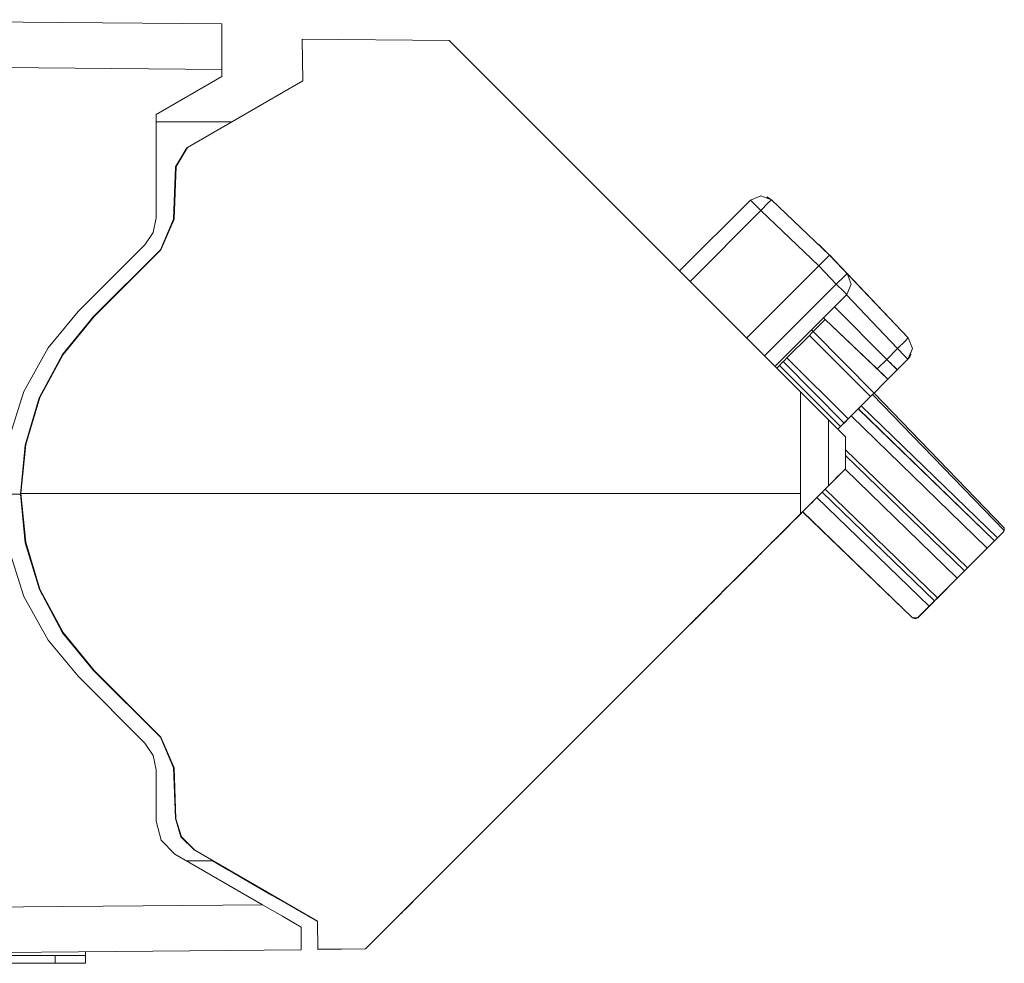
# Model space of a CAD drawing. Units: inches. Extents: x 1.18 to 4.96, y 2.13 to 5.07.
# Drawn here: x 4.32 to 4.96, y 4.44 to 5.06 of the extents above; entities that cross this region are included whole.
import ezdxf

# ---------------------------------------------------------------- set-up
doc = ezdxf.new("R2010")
doc.units = ezdxf.units.IN
doc.header["$MEASUREMENT"] = 0
doc.layers.add('Layer 1', color=7, linetype='Continuous')

msp = doc.modelspace()

# ---------------------------------------------------------------- linework, layer by layer
at = {"layer": 'Layer 1', "lineweight": 0}
for points in [[(4.13412, 5.06185), (4.44882, 5.05911)], [(4.44882, 5.02911), (4.44882, 5.04378), (4.44882, 5.05528), (4.44882, 5.05911)], [(4.50164, 5.0489), (4.50164, 5.04897)], [(4.59868, 5.04812), (4.50164, 5.04897)], [(4.50212, 5.02149), (4.50164, 5.04897)], [(4.50164, 5.0489), (4.50164, 5.04897)], [(4.59868, 5.04812), (4.50164, 5.04897)], [(4.50212, 5.02149), (4.50164, 5.04897)], [(4.50164, 5.0489), (4.50164, 5.04897)], [(4.59868, 5.04812), (4.50164, 5.04897)], [(4.50212, 5.02149), (4.50164, 5.04897)], [(4.50212, 5.02148), (4.50164, 5.0489)], [(4.50212, 5.02148), (4.50164, 5.0489)], [(4.50212, 5.02148), (4.50164, 5.0489)], [(4.83006, 4.81674), (4.59868, 5.04812)], [(4.83006, 4.81674), (4.59868, 5.04812)], [(4.83006, 4.81674), (4.59868, 5.04812)], [(4.44882, 5.02911), (4.13412, 5.03186)], [(4.44882, 5.02911), (4.13412, 5.03185)], [(4.40536, 4.99943), (4.44882, 5.02453)], [(4.44882, 5.02911), (4.44882, 5.02453)], [(4.42604, 4.97756), (4.50212, 5.02149)], [(4.42604, 4.97756), (4.50212, 5.02149)], [(4.42604, 4.97756), (4.50212, 5.02149)], [(4.40536, 4.93127), (4.40536, 4.99943)], [(4.45537, 4.9945), (4.40535, 4.9945)], [(4.45537, 4.9945), (4.40535, 4.9945)], [(4.45537, 4.9945), (4.40535, 4.9945)], [(4.4182, 4.96489), (4.42569, 4.97735)], [(4.4182, 4.96489), (4.42569, 4.97735)], [(4.4182, 4.96489), (4.42569, 4.97735)], [(4.42604, 4.97756), (4.41855, 4.96509)], [(4.42604, 4.97756), (4.41855, 4.96509)], [(4.42604, 4.97756), (4.41855, 4.96509)], [(4.417, 4.93045), (4.4182, 4.96489)], [(4.417, 4.93045), (4.4182, 4.96489)], [(4.417, 4.93045), (4.4182, 4.96489)], [(4.41855, 4.96509), (4.41734, 4.93048)], [(4.41855, 4.96509), (4.41734, 4.93048)], [(4.41855, 4.96509), (4.41734, 4.93048)], [(4.41855, 4.96509), (4.4182, 4.96489)], [(4.41855, 4.96509), (4.4182, 4.96489)], [(4.41855, 4.96509), (4.4182, 4.96489)], [(4.79712, 4.94293), (4.80406, 4.94586), (4.81107, 4.94311)], [(4.79712, 4.94293), (4.75049, 4.8963)], [(4.79712, 4.94293), (4.79913, 4.94093), (4.80401, 4.93604)], [(4.80401, 4.93604), (4.80893, 4.94112), (4.81107, 4.94311)], [(4.80804, 4.94509), (4.80802, 4.9451)], [(4.81109, 4.94311), (4.80803, 4.94509)], [(4.81109, 4.94311), (4.81107, 4.94311)], [(4.84936, 4.90678), (4.81107, 4.94311)], [(4.84938, 4.90678), (4.81109, 4.94311)], [(4.75738, 4.88942), (4.80401, 4.93604)], [(4.80401, 4.93604), (4.84229, 4.89971)], [(4.40536, 4.93127), (4.40345, 4.92171), (4.39803, 4.9136)], [(4.40823, 4.91028), (4.417, 4.93045)], [(4.40823, 4.91028), (4.417, 4.93045)], [(4.40823, 4.91028), (4.417, 4.93045)], [(4.41734, 4.93048), (4.40858, 4.91031)], [(4.41734, 4.93048), (4.40858, 4.91031)], [(4.41734, 4.93048), (4.40858, 4.91031)], [(4.417, 4.93045), (4.41734, 4.93048)], [(4.417, 4.93045), (4.41734, 4.93048)], [(4.417, 4.93045), (4.41734, 4.93048)], [(4.35404, 4.86961), (4.39803, 4.9136)], [(4.84192, 4.91385), (4.84392, 4.91195), (4.84936, 4.90678)], [(4.84192, 4.91385), (4.84192, 4.91385)], [(4.84937, 4.90678), (4.84398, 4.91189), (4.84192, 4.91385)], [(4.36427, 4.86632), (4.40823, 4.91028)], [(4.36427, 4.86632), (4.40823, 4.91028)], [(4.36427, 4.86632), (4.40823, 4.91028)], [(4.40858, 4.91031), (4.36462, 4.86635)], [(4.40858, 4.91031), (4.36462, 4.86635)], [(4.40858, 4.91031), (4.36462, 4.86635)], [(4.40823, 4.91028), (4.40858, 4.91031)], [(4.40823, 4.91028), (4.40858, 4.91031)], [(4.40823, 4.91028), (4.40858, 4.91031)], [(4.84229, 4.89971), (4.84729, 4.90471), (4.84936, 4.90678)], [(4.84936, 4.90678), (4.84937, 4.90677), (4.84941, 4.90673)], [(4.84936, 4.90678), (4.84936, 4.90678)], [(4.86083, 4.89469), (4.84936, 4.90678)], [(4.84939, 4.90676), (4.84937, 4.90677), (4.84937, 4.90678)], [(4.84938, 4.90678), (4.84937, 4.90678)], [(4.84938, 4.90678), (4.9012, 4.85216)], [(4.85272, 4.90325), (4.84939, 4.90676)], [(4.84941, 4.90673), (4.85607, 4.89972)], [(4.90119, 4.85217), (4.85272, 4.90325)], [(4.84229, 4.89971), (4.79468, 4.85211)], [(4.84229, 4.89971), (4.85377, 4.88762)], [(4.85377, 4.88762), (4.85884, 4.89254), (4.86083, 4.89469)], [(4.85607, 4.89972), (4.86083, 4.89469)], [(4.86065, 4.88074), (4.86358, 4.88768), (4.86083, 4.89469)], [(4.86065, 4.88074), (4.86358, 4.88768), (4.86083, 4.89469)], [(4.86083, 4.89469), (4.86083, 4.89469)], [(4.85377, 4.88762), (4.80647, 4.84032)], [(4.85377, 4.88762), (4.85865, 4.88274), (4.86065, 4.88074)], [(4.86065, 4.88074), (4.81336, 4.83344)], [(4.81336, 4.83344), (4.86065, 4.88074)], [(4.86047, 4.88056), (4.89412, 4.8451)], [(4.86065, 4.88074), (4.86065, 4.88074)], [(4.35404, 4.86961), (4.33418, 4.84573), (4.31823, 4.81692), (4.30785, 4.78423), (4.30424, 4.7494), (4.30785, 4.71456), (4.31823, 4.68187), (4.33418, 4.65306), (4.35404, 4.62918)], [(4.85251, 4.87259), (4.88706, 4.83804)], [(4.88706, 4.83804), (4.85251, 4.87259)], [(4.31595, 4.7493), (4.31906, 4.78159), (4.32844, 4.81263), (4.3437, 4.84125), (4.36427, 4.86632)], [(4.31595, 4.7493), (4.31906, 4.78159), (4.32844, 4.81263), (4.3437, 4.84125), (4.36427, 4.86632)], [(4.31595, 4.7493), (4.31906, 4.78159), (4.32844, 4.81263), (4.3437, 4.84125), (4.36427, 4.86632)], [(4.36462, 4.86635), (4.34409, 4.84134), (4.32884, 4.81281), (4.31946, 4.78185), (4.31629, 4.74965)], [(4.36462, 4.86635), (4.34409, 4.84134), (4.32884, 4.81281), (4.31946, 4.78185), (4.31629, 4.74965)], [(4.36462, 4.86635), (4.34409, 4.84134), (4.32884, 4.81281), (4.31946, 4.78185), (4.31629, 4.74965)], [(4.36427, 4.86632), (4.36462, 4.86635)], [(4.36427, 4.86632), (4.36462, 4.86635)], [(4.36427, 4.86632), (4.36462, 4.86635)], [(4.83853, 4.85633), (4.84423, 4.86203), (4.84643, 4.86424)], [(4.84643, 4.86424), (4.84532, 4.86541)], [(4.84533, 4.86541), (4.84643, 4.86425)], [(4.88073, 4.83171), (4.84643, 4.86425)], [(4.84643, 4.86424), (4.84643, 4.86425)], [(4.88779, 4.82499), (4.84643, 4.86424)], [(4.83852, 4.85634), (4.8377, 4.85552), (4.83601, 4.85383)], [(4.83852, 4.85634), (4.83736, 4.85744)], [(4.83852, 4.85634), (4.87865, 4.81586)], [(4.83601, 4.85383), (4.82124, 4.83906)], [(4.83601, 4.85383), (4.87639, 4.8136)], [(4.90119, 4.85217), (4.89919, 4.85002), (4.89412, 4.8451)], [(4.90119, 4.85217), (4.90394, 4.84515), (4.90101, 4.83821)], [(4.90102, 4.83821), (4.90395, 4.84515), (4.9012, 4.85216)], [(4.90119, 4.85217), (4.9012, 4.85216)], [(4.89412, 4.8451), (4.88706, 4.83804)], [(4.89412, 4.8451), (4.899, 4.84022), (4.90101, 4.83821)], [(4.90101, 4.83818), (4.90225, 4.8397), (4.90318, 4.84143)], [(4.90317, 4.84143), (4.90319, 4.84145)], [(4.81872, 4.83654), (4.81791, 4.83573), (4.81621, 4.83403)], [(4.81872, 4.83654), (4.81954, 4.83736), (4.82124, 4.83906)], [(4.81872, 4.83654), (4.85885, 4.79606)], [(4.82124, 4.83906), (4.86162, 4.79883)], [(4.88706, 4.83804), (4.88073, 4.83171)], [(4.89395, 4.83115), (4.89194, 4.83316), (4.88706, 4.83804)], [(4.88706, 4.83804), (4.8884, 4.8367), (4.88967, 4.83543), (4.89086, 4.83424), (4.89187, 4.83322), (4.89274, 4.83235), (4.89337, 4.83172), (4.89378, 4.83131), (4.89394, 4.83115)], [(4.89395, 4.83115), (4.90101, 4.83821)], [(4.90101, 4.83818), (4.89395, 4.83112)], [(4.90101, 4.83818), (4.90102, 4.83821)], [(4.90102, 4.83821), (4.90101, 4.83821)], [(4.81621, 4.83403), (4.81449, 4.83231)], [(4.81621, 4.83403), (4.85659, 4.7938)], [(4.88073, 4.83171), (4.88573, 4.82695), (4.88779, 4.825)], [(4.88779, 4.825), (4.89395, 4.83115)], [(4.89395, 4.83112), (4.88779, 4.82497)], [(4.89394, 4.83112), (4.89394, 4.83112), (4.89395, 4.83112)], [(4.88779, 4.82498), (4.88519, 4.82237), (4.87865, 4.81584)], [(4.87866, 4.81585), (4.88519, 4.82238), (4.88779, 4.82499)], [(4.88779, 4.825), (4.88779, 4.82499)], [(4.88779, 4.82498), (4.88779, 4.82497)], [(4.83006, 4.74965), (4.83006, 4.81674)], [(4.83006, 4.74965), (4.83006, 4.81674)], [(4.83006, 4.74965), (4.83006, 4.81674)], [(4.84856, 4.79822), (4.83006, 4.81673)], [(4.84856, 4.79822), (4.83006, 4.81673)], [(4.84856, 4.79822), (4.83006, 4.81673)], [(4.87865, 4.81586), (4.87792, 4.81512), (4.87639, 4.8136)], [(4.87865, 4.81586), (4.87772, 4.81493)], [(4.96379, 4.72769), (4.87865, 4.81586)], [(4.87865, 4.81586), (4.87865, 4.81586)], [(4.87639, 4.8136), (4.86162, 4.79883)], [(4.8702, 4.80741), (4.87772, 4.81493)], [(4.87772, 4.81493), (4.96437, 4.7252)], [(4.86826, 4.80547), (4.86353, 4.80074)], [(4.86826, 4.80547), (4.86831, 4.80552)], [(4.95801, 4.71844), (4.86826, 4.80547)], [(4.8702, 4.80741), (4.86831, 4.80552)], [(4.86831, 4.80552), (4.95806, 4.71849)], [(4.95996, 4.72039), (4.8702, 4.80741)], [(4.84856, 4.79822), (4.85986, 4.78692)], [(4.84856, 4.75467), (4.84856, 4.79822)], [(4.84856, 4.79822), (4.85986, 4.78692)], [(4.84856, 4.75467), (4.84856, 4.79822)], [(4.84856, 4.79822), (4.85986, 4.78692)], [(4.84856, 4.75467), (4.84856, 4.79822)], [(4.85479, 4.792), (4.86353, 4.80074)], [(4.85885, 4.79606), (4.85812, 4.79532), (4.85659, 4.7938)], [(4.85885, 4.79606), (4.85975, 4.79696), (4.86162, 4.79883)], [(4.85885, 4.79606), (4.85885, 4.79606)], [(4.86353, 4.80074), (4.95328, 4.71371)], [(4.85659, 4.7938), (4.85479, 4.792)], [(4.85986, 4.78692), (4.85986, 4.76597)], [(4.85986, 4.78692), (4.85986, 4.76597)], [(4.85986, 4.78692), (4.85986, 4.76597)], [(4.94016, 4.70059), (4.85986, 4.77844)], [(4.85986, 4.77472), (4.93826, 4.69869)], [(4.93822, 4.69865), (4.85986, 4.77462)], [(4.84856, 4.75467), (4.85986, 4.76597)], [(4.84856, 4.75467), (4.85986, 4.76597)], [(4.84856, 4.75467), (4.85986, 4.76597)], [(4.85688, 4.76298), (4.85958, 4.76569)], [(4.85688, 4.76298), (4.85958, 4.76569)], [(4.85688, 4.76298), (4.85958, 4.76569)], [(4.85963, 4.76563), (4.85693, 4.76293)], [(4.85963, 4.76563), (4.85693, 4.76293)], [(4.85963, 4.76563), (4.85693, 4.76293)], [(4.85977, 4.76588), (4.85968, 4.76578), (4.85958, 4.76569)], [(4.85977, 4.76588), (4.85968, 4.76578), (4.85958, 4.76569)], [(4.85977, 4.76588), (4.85968, 4.76578), (4.85958, 4.76569)], [(4.85963, 4.76563), (4.85961, 4.76566), (4.85958, 4.76569)], [(4.85963, 4.76563), (4.85961, 4.76566), (4.85958, 4.76569)], [(4.85963, 4.76563), (4.85961, 4.76566), (4.85958, 4.76569)], [(4.85958, 4.76558), (4.93348, 4.69391)], [(4.85986, 4.76597), (4.85977, 4.76588)], [(4.85986, 4.76597), (4.85977, 4.76588)], [(4.85986, 4.76597), (4.85977, 4.76588)], [(4.85986, 4.76597), (4.85986, 4.76597)], [(4.85986, 4.76597), (4.85986, 4.76597)], [(4.85986, 4.76597), (4.85986, 4.76597)], [(4.85252, 4.75863), (4.84705, 4.75316)], [(4.85252, 4.75863), (4.84705, 4.75316)], [(4.85252, 4.75863), (4.84705, 4.75316)], [(4.85252, 4.75863), (4.85399, 4.7601), (4.85486, 4.76097)], [(4.85252, 4.75863), (4.85399, 4.7601), (4.85486, 4.76097)], [(4.85252, 4.75863), (4.85399, 4.7601), (4.85486, 4.76097)], [(4.85486, 4.76097), (4.85612, 4.76223)], [(4.85486, 4.76097), (4.85612, 4.76223)], [(4.85486, 4.76097), (4.85612, 4.76223)], [(4.85688, 4.76298), (4.85641, 4.76252), (4.85612, 4.76223)], [(4.85688, 4.76298), (4.85641, 4.76252), (4.85612, 4.76223)], [(4.85688, 4.76298), (4.85641, 4.76252), (4.85612, 4.76223)], [(4.85688, 4.76298), (4.8569, 4.76296), (4.85693, 4.76293)], [(4.85688, 4.76298), (4.8569, 4.76296), (4.85693, 4.76293)], [(4.85688, 4.76298), (4.8569, 4.76296), (4.85693, 4.76293)], [(4.83006, 4.73617), (4.84856, 4.75467)], [(4.83006, 4.73617), (4.84856, 4.75467)], [(4.83006, 4.73617), (4.84856, 4.75467)], [(4.84534, 4.75145), (4.83856, 4.74466)], [(4.84534, 4.75145), (4.83856, 4.74466)], [(4.84534, 4.75145), (4.83856, 4.74466)], [(4.84451, 4.75061), (4.91846, 4.6789)], [(4.84534, 4.75145), (4.84613, 4.75223), (4.84705, 4.75316)], [(4.84534, 4.75145), (4.84613, 4.75223), (4.84705, 4.75316)], [(4.84534, 4.75145), (4.84613, 4.75223), (4.84705, 4.75316)], [(4.92036, 4.68079), (4.8464, 4.7525)], [(4.31595, 4.7493), (4.30536, 4.7493)], [(4.31595, 4.7493), (4.30536, 4.7493)], [(4.31595, 4.7493), (4.30536, 4.7493)], [(4.36427, 4.63296), (4.34379, 4.65789), (4.32856, 4.68634), (4.31916, 4.7172), (4.31595, 4.7493)], [(4.36427, 4.63296), (4.34379, 4.65789), (4.32856, 4.68634), (4.31916, 4.7172), (4.31595, 4.7493)], [(4.36427, 4.63296), (4.34379, 4.65789), (4.32856, 4.68634), (4.31916, 4.7172), (4.31595, 4.7493)], [(4.83006, 4.74965), (4.31629, 4.74965)], [(4.31629, 4.74965), (4.31946, 4.71746), (4.32885, 4.68651), (4.3441, 4.65799), (4.36461, 4.63299)], [(4.83006, 4.74965), (4.31629, 4.74965)], [(4.31629, 4.74965), (4.31946, 4.71746), (4.32885, 4.68651), (4.3441, 4.65799), (4.36461, 4.63299)], [(4.83006, 4.74965), (4.31629, 4.74965)], [(4.31629, 4.74965), (4.31946, 4.71746), (4.32885, 4.68651), (4.3441, 4.65799), (4.36461, 4.63299)], [(4.83006, 4.73618), (4.83006, 4.74965)], [(4.83006, 4.73618), (4.83006, 4.74965)], [(4.83006, 4.73618), (4.83006, 4.74965)], [(4.83567, 4.74177), (4.83837, 4.74447)], [(4.83567, 4.74177), (4.83837, 4.74447)], [(4.83567, 4.74177), (4.83837, 4.74447)], [(4.83842, 4.74442), (4.83572, 4.74172)], [(4.83842, 4.74442), (4.83572, 4.74172)], [(4.83842, 4.74442), (4.83572, 4.74172)], [(4.83856, 4.74466), (4.83846, 4.74457), (4.83837, 4.74447)], [(4.83856, 4.74466), (4.83846, 4.74457), (4.83837, 4.74447)], [(4.83856, 4.74466), (4.83846, 4.74457), (4.83837, 4.74447)], [(4.83842, 4.74442), (4.83839, 4.74445), (4.83837, 4.74447)], [(4.83842, 4.74442), (4.83839, 4.74445), (4.83837, 4.74447)], [(4.83842, 4.74442), (4.83839, 4.74445), (4.83837, 4.74447)], [(4.84088, 4.74698), (4.91488, 4.67531)], [(4.9184, 4.67883), (4.8444, 4.7505)], [(4.83157, 4.73763), (4.83006, 4.73612)], [(4.83157, 4.73763), (4.83006, 4.73612)], [(4.83157, 4.73763), (4.83006, 4.73612)], [(4.83131, 4.73742), (4.83278, 4.73889), (4.83365, 4.73975)], [(4.83131, 4.73742), (4.83278, 4.73889), (4.83365, 4.73975)], [(4.83131, 4.73742), (4.83278, 4.73889), (4.83365, 4.73975)], [(4.83131, 4.73738), (4.83144, 4.73751), (4.83156, 4.73763)], [(4.83131, 4.73738), (4.83144, 4.73751), (4.83156, 4.73763)], [(4.83131, 4.73738), (4.83144, 4.73751), (4.83156, 4.73763)], [(4.9039, 4.66777), (4.83154, 4.73765)], [(4.83155, 4.73765), (4.9039, 4.66778)], [(4.9039, 4.66781), (4.83156, 4.73767)], [(4.83156, 4.73767), (4.9039, 4.66781)], [(4.83365, 4.73975), (4.83491, 4.74102)], [(4.83365, 4.73975), (4.83491, 4.74102)], [(4.83365, 4.73975), (4.83491, 4.74102)], [(4.83567, 4.74177), (4.8352, 4.7413), (4.83491, 4.74102)], [(4.83567, 4.74177), (4.8352, 4.7413), (4.83491, 4.74102)], [(4.83567, 4.74177), (4.8352, 4.7413), (4.83491, 4.74102)], [(4.83567, 4.74177), (4.83569, 4.74174), (4.83572, 4.74172)], [(4.83567, 4.74177), (4.83569, 4.74174), (4.83572, 4.74172)], [(4.83567, 4.74177), (4.83569, 4.74174), (4.83572, 4.74172)], [(4.54346, 4.44958), (4.83006, 4.73618)], [(4.54346, 4.44958), (4.83006, 4.73618)], [(4.54346, 4.44958), (4.83006, 4.73618)], [(4.8232, 4.72926), (4.83006, 4.73611)], [(4.8232, 4.72926), (4.83006, 4.73611)], [(4.8232, 4.72926), (4.83006, 4.73611)], [(4.82413, 4.73024), (4.82491, 4.73102), (4.82584, 4.73195)], [(4.82413, 4.73024), (4.82491, 4.73102), (4.82584, 4.73195)], [(4.82413, 4.73024), (4.82491, 4.73102), (4.82584, 4.73195)], [(4.82413, 4.7302), (4.82491, 4.73098), (4.82584, 4.73191)], [(4.82413, 4.7302), (4.82491, 4.73098), (4.82584, 4.73191)], [(4.82413, 4.7302), (4.82491, 4.73098), (4.82584, 4.73191)], [(4.82584, 4.73191), (4.82582, 4.73193)], [(4.82584, 4.73191), (4.82582, 4.73193)], [(4.82584, 4.73191), (4.82582, 4.73193)], [(4.83131, 4.73742), (4.82584, 4.73195)], [(4.83131, 4.73742), (4.82584, 4.73195)], [(4.83131, 4.73742), (4.82584, 4.73195)], [(4.82584, 4.73191), (4.83131, 4.73738)], [(4.82584, 4.73191), (4.83131, 4.73738)], [(4.82584, 4.73191), (4.83131, 4.73738)], [(4.83006, 4.73617), (4.83006, 4.73618)], [(4.83006, 4.73617), (4.83006, 4.73618)], [(4.83006, 4.73617), (4.83006, 4.73618)], [(4.83006, 4.73612), (4.83006, 4.73611)], [(4.83006, 4.73612), (4.83006, 4.73611)], [(4.83006, 4.73612), (4.83006, 4.73611)], [(4.83131, 4.73738), (4.83129, 4.7374)], [(4.83131, 4.73738), (4.83129, 4.7374)], [(4.83131, 4.73738), (4.83129, 4.7374)], [(4.82325, 4.72921), (4.81723, 4.7232)], [(4.82325, 4.72921), (4.81723, 4.7232)], [(4.82325, 4.72921), (4.81723, 4.7232)], [(4.82413, 4.73024), (4.81734, 4.72345)], [(4.82413, 4.73024), (4.81734, 4.72345)], [(4.82413, 4.73024), (4.81734, 4.72345)], [(4.82325, 4.72921), (4.8174, 4.72336)], [(4.82325, 4.72921), (4.8174, 4.72336)], [(4.82325, 4.72921), (4.8174, 4.72336)], [(4.82413, 4.7302), (4.8232, 4.72927)], [(4.82413, 4.7302), (4.8232, 4.72927)], [(4.82413, 4.7302), (4.8232, 4.72927)], [(4.8232, 4.72927), (4.82325, 4.72921)], [(4.8232, 4.72927), (4.82325, 4.72921)], [(4.8232, 4.72927), (4.82325, 4.72921)], [(4.82413, 4.7302), (4.82411, 4.73022)], [(4.82413, 4.7302), (4.82411, 4.73022)], [(4.82413, 4.7302), (4.82411, 4.73022)], [(4.96376, 4.72418), (4.9639, 4.72434), (4.96404, 4.72451), (4.96415, 4.72469), (4.96425, 4.72488), (4.96441, 4.7253), (4.96448, 4.72575), (4.96449, 4.72592)], [(4.96449, 4.7259), (4.96448, 4.72572), (4.96441, 4.72528), (4.96425, 4.72486), (4.96415, 4.72467), (4.96404, 4.72449), (4.9639, 4.72432), (4.96376, 4.72416)], [(4.96437, 4.7252), (4.96376, 4.72419)], [(4.96376, 4.72415), (4.96437, 4.72516)], [(4.96379, 4.72769), (4.96399, 4.72746), (4.96416, 4.7272), (4.9643, 4.72692), (4.96441, 4.72661), (4.96447, 4.72628), (4.96449, 4.72593), (4.96446, 4.72557), (4.96437, 4.7252)], [(4.96437, 4.72516), (4.96446, 4.72553), (4.96449, 4.7259), (4.96449, 4.72592)], [(4.96449, 4.72595), (4.96449, 4.72596)], [(4.96449, 4.72592), (4.96449, 4.72593)], [(4.80199, 4.70804), (4.81239, 4.71844)], [(4.80199, 4.70804), (4.81239, 4.71844)], [(4.80199, 4.70804), (4.81239, 4.71844)], [(4.8101, 4.71621), (4.81157, 4.71768), (4.81243, 4.71854)], [(4.8101, 4.71621), (4.81157, 4.71768), (4.81243, 4.71854)], [(4.8101, 4.71621), (4.81157, 4.71768), (4.81243, 4.71854)], [(4.8101, 4.71617), (4.8115, 4.71757), (4.81238, 4.71845)], [(4.8101, 4.71617), (4.8115, 4.71757), (4.81238, 4.71845)], [(4.8101, 4.71617), (4.8115, 4.71757), (4.81238, 4.71845)], [(4.81244, 4.7184), (4.81241, 4.71843), (4.81238, 4.71845)], [(4.81244, 4.7184), (4.81241, 4.71843), (4.81238, 4.71845)], [(4.81244, 4.7184), (4.81241, 4.71843), (4.81238, 4.71845)], [(4.81249, 4.71845), (4.81241, 4.71852)], [(4.81249, 4.71845), (4.81241, 4.71852)], [(4.81249, 4.71845), (4.81241, 4.71852)], [(4.81243, 4.71854), (4.8137, 4.7198)], [(4.81243, 4.71854), (4.8137, 4.7198)], [(4.81243, 4.71854), (4.8137, 4.7198)], [(4.81452, 4.72048), (4.81244, 4.7184)], [(4.81452, 4.72048), (4.81244, 4.7184)], [(4.81452, 4.72048), (4.81244, 4.7184)], [(4.81244, 4.7184), (4.81246, 4.71842), (4.81249, 4.71845)], [(4.81244, 4.7184), (4.81246, 4.71842), (4.81249, 4.71845)], [(4.81244, 4.7184), (4.81246, 4.71842), (4.81249, 4.71845)], [(4.81249, 4.71845), (4.81375, 4.71971)], [(4.81249, 4.71845), (4.81375, 4.71971)], [(4.81249, 4.71845), (4.81375, 4.71971)], [(4.81375, 4.71971), (4.81368, 4.71979)], [(4.81375, 4.71971), (4.81368, 4.71979)], [(4.81375, 4.71971), (4.81368, 4.71979)], [(4.81445, 4.72056), (4.81398, 4.72009), (4.8137, 4.7198)], [(4.81445, 4.72056), (4.81398, 4.72009), (4.8137, 4.7198)], [(4.81445, 4.72056), (4.81398, 4.72009), (4.8137, 4.7198)], [(4.8174, 4.72336), (4.81529, 4.72126), (4.81375, 4.71971)], [(4.8174, 4.72336), (4.81529, 4.72126), (4.81375, 4.71971)], [(4.8174, 4.72336), (4.81529, 4.72126), (4.81375, 4.71971)], [(4.81445, 4.72056), (4.81715, 4.72326)], [(4.81445, 4.72056), (4.81715, 4.72326)], [(4.81445, 4.72056), (4.81715, 4.72326)], [(4.81445, 4.72056), (4.81448, 4.72053), (4.81451, 4.72051)], [(4.81445, 4.72056), (4.81448, 4.72053), (4.81451, 4.72051)], [(4.81445, 4.72056), (4.81448, 4.72053), (4.81451, 4.72051)], [(4.81721, 4.72321), (4.81451, 4.72051)], [(4.81721, 4.72321), (4.81451, 4.72051)], [(4.81721, 4.72321), (4.81451, 4.72051)], [(4.81734, 4.72345), (4.81725, 4.72336), (4.81715, 4.72326)], [(4.81734, 4.72345), (4.81725, 4.72336), (4.81715, 4.72326)], [(4.81734, 4.72345), (4.81725, 4.72336), (4.81715, 4.72326)], [(4.81721, 4.72321), (4.81718, 4.72323), (4.81715, 4.72326)], [(4.81721, 4.72321), (4.81718, 4.72323), (4.81715, 4.72326)], [(4.81721, 4.72321), (4.81718, 4.72323), (4.81715, 4.72326)], [(4.8174, 4.72336), (4.81733, 4.72343)], [(4.8174, 4.72336), (4.81733, 4.72343)], [(4.8174, 4.72336), (4.81733, 4.72343)], [(4.96376, 4.72418), (4.95141, 4.71184)], [(4.95141, 4.71181), (4.96376, 4.72416)], [(4.95328, 4.71371), (4.95801, 4.71844)], [(4.95801, 4.71841), (4.95328, 4.71368)], [(4.95801, 4.71844), (4.95806, 4.71849)], [(4.95806, 4.71846), (4.95801, 4.71841)], [(4.95806, 4.71849), (4.95996, 4.72039)], [(4.95996, 4.72035), (4.95806, 4.71846)], [(4.95996, 4.72039), (4.96376, 4.72419)], [(4.96376, 4.72415), (4.95996, 4.72035)], [(4.96376, 4.72419), (4.96376, 4.72418)], [(4.96376, 4.72416), (4.96376, 4.72415)], [(4.8101, 4.71621), (4.80463, 4.71073)], [(4.8101, 4.71621), (4.80463, 4.71073)], [(4.8101, 4.71621), (4.80463, 4.71073)], [(4.80463, 4.71069), (4.8101, 4.71617)], [(4.80463, 4.71069), (4.8101, 4.71617)], [(4.80463, 4.71069), (4.8101, 4.71617)], [(4.8101, 4.71617), (4.81008, 4.71618)], [(4.8101, 4.71617), (4.81008, 4.71618)], [(4.8101, 4.71617), (4.81008, 4.71618)], [(4.94016, 4.70059), (4.95328, 4.71371)], [(4.95328, 4.71368), (4.94016, 4.70055)], [(4.95141, 4.71184), (4.94972, 4.71015), (4.9428, 4.70323)], [(4.9428, 4.7032), (4.94972, 4.71012), (4.95141, 4.71181)], [(4.80204, 4.708), (4.79602, 4.70198)], [(4.80204, 4.708), (4.79602, 4.70198)], [(4.80204, 4.708), (4.79602, 4.70198)], [(4.80292, 4.70902), (4.79613, 4.70224)], [(4.80292, 4.70902), (4.79613, 4.70224)], [(4.80292, 4.70902), (4.79613, 4.70224)], [(4.80204, 4.708), (4.79618, 4.70215)], [(4.80204, 4.708), (4.79618, 4.70215)], [(4.80204, 4.708), (4.79618, 4.70215)], [(4.80292, 4.70898), (4.80198, 4.70805)], [(4.80292, 4.70898), (4.80198, 4.70805)], [(4.80292, 4.70898), (4.80198, 4.70805)], [(4.80204, 4.708), (4.80198, 4.70805)], [(4.80204, 4.708), (4.80198, 4.70805)], [(4.80204, 4.708), (4.80198, 4.70805)], [(4.80292, 4.70898), (4.8029, 4.709)], [(4.80292, 4.70898), (4.8029, 4.709)], [(4.80292, 4.70898), (4.8029, 4.709)], [(4.80292, 4.70902), (4.8037, 4.70981), (4.80463, 4.71073)], [(4.80292, 4.70902), (4.8037, 4.70981), (4.80463, 4.71073)], [(4.80292, 4.70902), (4.8037, 4.70981), (4.80463, 4.71073)], [(4.80292, 4.70898), (4.8037, 4.70977), (4.80463, 4.71069)], [(4.80292, 4.70898), (4.8037, 4.70977), (4.80463, 4.71069)], [(4.80292, 4.70898), (4.8037, 4.70977), (4.80463, 4.71069)], [(4.80463, 4.71069), (4.80461, 4.71071)], [(4.80463, 4.71069), (4.80461, 4.71071)], [(4.80463, 4.71069), (4.80461, 4.71071)], [(4.79122, 4.69733), (4.79248, 4.69859)], [(4.79122, 4.69733), (4.79248, 4.69859)], [(4.79122, 4.69733), (4.79248, 4.69859)], [(4.7933, 4.69926), (4.79123, 4.69719)], [(4.7933, 4.69926), (4.79123, 4.69719)], [(4.7933, 4.69926), (4.79123, 4.69719)], [(4.79324, 4.69934), (4.79277, 4.69888), (4.79248, 4.69859)], [(4.79324, 4.69934), (4.79277, 4.69888), (4.79248, 4.69859)], [(4.79324, 4.69934), (4.79277, 4.69888), (4.79248, 4.69859)], [(4.79618, 4.70215), (4.79408, 4.70004), (4.79254, 4.6985)], [(4.79618, 4.70215), (4.79408, 4.70004), (4.79254, 4.6985)], [(4.79618, 4.70215), (4.79408, 4.70004), (4.79254, 4.6985)], [(4.79324, 4.69934), (4.79594, 4.70205)], [(4.79324, 4.69934), (4.79594, 4.70205)], [(4.79324, 4.69934), (4.79594, 4.70205)], [(4.79329, 4.69929), (4.79327, 4.69932), (4.79324, 4.69934)], [(4.79329, 4.69929), (4.79327, 4.69932), (4.79324, 4.69934)], [(4.79329, 4.69929), (4.79327, 4.69932), (4.79324, 4.69934)], [(4.79599, 4.70199), (4.79329, 4.69929)], [(4.79599, 4.70199), (4.79329, 4.69929)], [(4.79599, 4.70199), (4.79329, 4.69929)], [(4.79613, 4.70224), (4.79604, 4.70214), (4.79594, 4.70205)], [(4.79613, 4.70224), (4.79604, 4.70214), (4.79594, 4.70205)], [(4.79613, 4.70224), (4.79604, 4.70214), (4.79594, 4.70205)], [(4.79594, 4.70205), (4.79597, 4.70202), (4.79599, 4.70199)], [(4.79594, 4.70205), (4.79597, 4.70202), (4.79599, 4.70199)], [(4.79594, 4.70205), (4.79597, 4.70202), (4.79599, 4.70199)], [(4.79618, 4.70215), (4.79611, 4.70222)], [(4.79618, 4.70215), (4.79611, 4.70222)], [(4.79618, 4.70215), (4.79611, 4.70222)], [(4.9428, 4.70323), (4.91271, 4.67314)], [(4.91271, 4.67311), (4.9428, 4.7032)], [(4.93348, 4.69391), (4.93822, 4.69865)], [(4.93822, 4.69861), (4.93348, 4.69388)], [(4.93822, 4.69865), (4.93826, 4.69869)], [(4.93826, 4.69866), (4.93822, 4.69861)], [(4.93826, 4.69869), (4.94016, 4.70059)], [(4.94016, 4.70055), (4.93826, 4.69866)], [(4.9428, 4.7032), (4.9428, 4.70321), (4.94279, 4.70322)], [(4.78077, 4.68683), (4.79118, 4.69723)], [(4.78077, 4.68683), (4.79118, 4.69723)], [(4.78077, 4.68683), (4.79118, 4.69723)], [(4.78888, 4.69499), (4.78341, 4.68952)], [(4.78888, 4.69499), (4.78341, 4.68952)], [(4.78888, 4.69499), (4.78341, 4.68952)], [(4.78341, 4.68948), (4.78888, 4.69495)], [(4.78341, 4.68948), (4.78888, 4.69495)], [(4.78341, 4.68948), (4.78888, 4.69495)], [(4.78888, 4.69495), (4.78886, 4.69497)], [(4.78888, 4.69495), (4.78886, 4.69497)], [(4.78888, 4.69495), (4.78886, 4.69497)], [(4.78888, 4.69499), (4.79036, 4.69646), (4.79122, 4.69733)], [(4.78888, 4.69499), (4.79036, 4.69646), (4.79122, 4.69733)], [(4.78888, 4.69499), (4.79036, 4.69646), (4.79122, 4.69733)], [(4.78888, 4.69495), (4.79029, 4.69636), (4.79117, 4.69724)], [(4.78888, 4.69495), (4.79029, 4.69636), (4.79117, 4.69724)], [(4.78888, 4.69495), (4.79029, 4.69636), (4.79117, 4.69724)], [(4.79123, 4.69719), (4.7912, 4.69721), (4.79117, 4.69724)], [(4.79123, 4.69719), (4.7912, 4.69721), (4.79117, 4.69724)], [(4.79123, 4.69719), (4.7912, 4.69721), (4.79117, 4.69724)], [(4.79127, 4.69723), (4.7912, 4.69731)], [(4.79127, 4.69723), (4.7912, 4.69731)], [(4.79127, 4.69723), (4.7912, 4.69731)], [(4.79123, 4.69719), (4.79125, 4.69721), (4.79127, 4.69723)], [(4.79123, 4.69719), (4.79125, 4.69721), (4.79127, 4.69723)], [(4.79123, 4.69719), (4.79125, 4.69721), (4.79127, 4.69723)], [(4.79127, 4.69723), (4.79254, 4.6985)], [(4.79127, 4.69723), (4.79254, 4.6985)], [(4.79127, 4.69723), (4.79254, 4.6985)], [(4.79254, 4.6985), (4.79247, 4.69857)], [(4.79254, 4.6985), (4.79247, 4.69857)], [(4.79254, 4.6985), (4.79247, 4.69857)], [(4.92036, 4.68079), (4.93348, 4.69391)], [(4.93348, 4.69388), (4.92036, 4.68075)], [(4.78082, 4.68679), (4.77481, 4.68077)], [(4.78082, 4.68679), (4.77481, 4.68077)], [(4.78082, 4.68679), (4.77481, 4.68077)], [(4.7817, 4.68781), (4.77492, 4.68102)], [(4.7817, 4.68781), (4.77492, 4.68102)], [(4.7817, 4.68781), (4.77492, 4.68102)], [(4.78082, 4.68679), (4.77497, 4.68093)], [(4.78082, 4.68679), (4.77497, 4.68093)], [(4.78082, 4.68679), (4.77497, 4.68093)], [(4.7817, 4.68777), (4.78077, 4.68684)], [(4.7817, 4.68777), (4.78077, 4.68684)], [(4.7817, 4.68777), (4.78077, 4.68684)], [(4.78077, 4.68684), (4.78082, 4.68679)], [(4.78077, 4.68684), (4.78082, 4.68679)], [(4.78077, 4.68684), (4.78082, 4.68679)], [(4.7817, 4.68777), (4.78168, 4.68779)], [(4.7817, 4.68777), (4.78168, 4.68779)], [(4.7817, 4.68777), (4.78168, 4.68779)], [(4.7817, 4.68781), (4.78249, 4.68859), (4.78341, 4.68952)], [(4.7817, 4.68781), (4.78249, 4.68859), (4.78341, 4.68952)], [(4.7817, 4.68781), (4.78249, 4.68859), (4.78341, 4.68952)], [(4.7817, 4.68777), (4.78249, 4.68855), (4.78341, 4.68948)], [(4.7817, 4.68777), (4.78249, 4.68855), (4.78341, 4.68948)], [(4.7817, 4.68777), (4.78249, 4.68855), (4.78341, 4.68948)], [(4.78341, 4.68948), (4.78339, 4.6895)], [(4.78341, 4.68948), (4.78339, 4.6895)], [(4.78341, 4.68948), (4.78339, 4.6895)], [(4.77497, 4.68093), (4.77287, 4.67883), (4.77133, 4.67729)], [(4.77497, 4.68093), (4.77287, 4.67883), (4.77133, 4.67729)], [(4.77497, 4.68093), (4.77287, 4.67883), (4.77133, 4.67729)], [(4.77202, 4.67813), (4.77473, 4.68083)], [(4.77202, 4.67813), (4.77473, 4.68083)], [(4.77202, 4.67813), (4.77473, 4.68083)], [(4.77478, 4.68078), (4.77208, 4.67808)], [(4.77478, 4.68078), (4.77208, 4.67808)], [(4.77478, 4.68078), (4.77208, 4.67808)], [(4.77492, 4.68102), (4.77483, 4.68093), (4.77473, 4.68083)], [(4.77492, 4.68102), (4.77483, 4.68093), (4.77473, 4.68083)], [(4.77492, 4.68102), (4.77483, 4.68093), (4.77473, 4.68083)], [(4.77478, 4.68078), (4.77475, 4.68081), (4.77473, 4.68083)], [(4.77478, 4.68078), (4.77475, 4.68081), (4.77473, 4.68083)], [(4.77478, 4.68078), (4.77475, 4.68081), (4.77473, 4.68083)], [(4.77497, 4.68093), (4.7749, 4.68101)], [(4.77497, 4.68093), (4.7749, 4.68101)], [(4.77497, 4.68093), (4.7749, 4.68101)], [(4.91846, 4.6789), (4.92036, 4.68079)], [(4.92036, 4.68075), (4.91846, 4.67886)], [(4.75956, 4.66562), (4.76997, 4.67602)], [(4.75956, 4.66562), (4.76997, 4.67602)], [(4.75956, 4.66562), (4.76997, 4.67602)], [(4.76767, 4.67378), (4.7622, 4.66831)], [(4.76767, 4.67378), (4.7622, 4.66831)], [(4.76767, 4.67378), (4.7622, 4.66831)], [(4.7622, 4.66827), (4.76767, 4.67374)], [(4.7622, 4.66827), (4.76767, 4.67374)], [(4.7622, 4.66827), (4.76767, 4.67374)], [(4.76767, 4.67374), (4.76765, 4.67376)], [(4.76767, 4.67374), (4.76765, 4.67376)], [(4.76767, 4.67374), (4.76765, 4.67376)], [(4.76767, 4.67378), (4.76914, 4.67525), (4.77001, 4.67611)], [(4.76767, 4.67378), (4.76914, 4.67525), (4.77001, 4.67611)], [(4.76767, 4.67378), (4.76914, 4.67525), (4.77001, 4.67611)], [(4.76767, 4.67374), (4.76908, 4.67515), (4.76996, 4.67603)], [(4.76767, 4.67374), (4.76908, 4.67515), (4.76996, 4.67603)], [(4.76767, 4.67374), (4.76908, 4.67515), (4.76996, 4.67603)], [(4.77001, 4.67597), (4.76999, 4.676), (4.76996, 4.67603)], [(4.77001, 4.67597), (4.76999, 4.676), (4.76996, 4.67603)], [(4.77001, 4.67597), (4.76999, 4.676), (4.76996, 4.67603)], [(4.77006, 4.67602), (4.76999, 4.67609)], [(4.77006, 4.67602), (4.76999, 4.67609)], [(4.77006, 4.67602), (4.76999, 4.67609)], [(4.77209, 4.67805), (4.77001, 4.67597)], [(4.77209, 4.67805), (4.77001, 4.67597)], [(4.77209, 4.67805), (4.77001, 4.67597)], [(4.77001, 4.67611), (4.77127, 4.67738)], [(4.77001, 4.67611), (4.77127, 4.67738)], [(4.77001, 4.67611), (4.77127, 4.67738)], [(4.77001, 4.67597), (4.77004, 4.676), (4.77006, 4.67602)], [(4.77001, 4.67597), (4.77004, 4.676), (4.77006, 4.67602)], [(4.77001, 4.67597), (4.77004, 4.676), (4.77006, 4.67602)], [(4.77006, 4.67602), (4.77133, 4.67729)], [(4.77006, 4.67602), (4.77133, 4.67729)], [(4.77006, 4.67602), (4.77133, 4.67729)], [(4.77133, 4.67729), (4.77125, 4.67736)], [(4.77133, 4.67729), (4.77125, 4.67736)], [(4.77133, 4.67729), (4.77125, 4.67736)], [(4.77202, 4.67813), (4.77156, 4.67766), (4.77127, 4.67738)], [(4.77202, 4.67813), (4.77156, 4.67766), (4.77127, 4.67738)], [(4.77202, 4.67813), (4.77156, 4.67766), (4.77127, 4.67738)], [(4.77202, 4.67813), (4.77205, 4.67811), (4.77208, 4.67808)], [(4.77202, 4.67813), (4.77205, 4.67811), (4.77208, 4.67808)], [(4.77202, 4.67813), (4.77205, 4.67811), (4.77208, 4.67808)], [(4.90741, 4.66784), (4.91488, 4.67531)], [(4.91488, 4.67527), (4.90741, 4.6678)], [(4.91271, 4.67314), (4.90896, 4.66939), (4.90741, 4.66784)], [(4.90741, 4.66781), (4.90896, 4.66936), (4.91271, 4.67311)], [(4.91488, 4.67531), (4.9184, 4.67883)], [(4.9184, 4.67879), (4.91488, 4.67527)], [(4.9184, 4.67883), (4.91846, 4.6789)], [(4.91846, 4.67886), (4.9184, 4.67879)], [(4.76049, 4.6666), (4.75461, 4.66072)], [(4.76049, 4.6666), (4.75461, 4.66072)], [(4.76049, 4.6666), (4.75461, 4.66072)], [(4.76049, 4.66656), (4.75956, 4.66563)], [(4.76049, 4.66656), (4.75956, 4.66563)], [(4.76049, 4.66656), (4.75956, 4.66563)], [(4.76049, 4.66656), (4.76047, 4.66658)], [(4.76049, 4.66656), (4.76047, 4.66658)], [(4.76049, 4.66656), (4.76047, 4.66658)], [(4.76049, 4.6666), (4.76127, 4.66738), (4.7622, 4.66831)], [(4.76049, 4.6666), (4.76127, 4.66738), (4.7622, 4.66831)], [(4.76049, 4.6666), (4.76127, 4.66738), (4.7622, 4.66831)], [(4.76049, 4.66656), (4.76127, 4.66734), (4.7622, 4.66827)], [(4.76049, 4.66656), (4.76127, 4.66734), (4.7622, 4.66827)], [(4.76049, 4.66656), (4.76127, 4.66734), (4.7622, 4.66827)], [(4.7622, 4.66827), (4.76218, 4.66829)], [(4.7622, 4.66827), (4.76218, 4.66829)], [(4.7622, 4.66827), (4.76218, 4.66829)], [(4.9039, 4.66781), (4.90566, 4.6671), (4.90741, 4.66784)], [(4.90741, 4.66784), (4.9039, 4.66781)], [(4.90741, 4.66781), (4.90566, 4.66707), (4.9039, 4.66778)], [(4.9039, 4.66781), (4.9039, 4.66781)], [(4.9039, 4.66777), (4.90741, 4.6678)], [(4.9039, 4.66778), (4.9039, 4.66777)], [(4.90741, 4.66784), (4.90741, 4.66784)], [(4.90741, 4.6678), (4.90741, 4.66781)], [(4.75467, 4.66078), (4.56617, 4.47228)], [(4.75467, 4.66078), (4.56617, 4.47228)], [(4.75467, 4.66078), (4.56617, 4.47228)], [(4.576, 4.48206), (4.75496, 4.66102)], [(4.576, 4.48206), (4.75496, 4.66102)], [(4.576, 4.48206), (4.75496, 4.66102)], [(4.57601, 4.48206), (4.75502, 4.66108)], [(4.57601, 4.48206), (4.75502, 4.66108)], [(4.57601, 4.48206), (4.75502, 4.66108)], [(4.75461, 4.66072), (4.7546, 4.66072)], [(4.75461, 4.66072), (4.7546, 4.66072)], [(4.75461, 4.66072), (4.7546, 4.66072)], [(4.75461, 4.66072), (4.75467, 4.66078)], [(4.75461, 4.66072), (4.75467, 4.66078)], [(4.75461, 4.66072), (4.75467, 4.66078)], [(4.75961, 4.66557), (4.75512, 4.66108)], [(4.75961, 4.66557), (4.75512, 4.66109)], [(4.75961, 4.66557), (4.75512, 4.66108)], [(4.75961, 4.66557), (4.75512, 4.66109)], [(4.75961, 4.66557), (4.75512, 4.66108)], [(4.75961, 4.66557), (4.75512, 4.66109)], [(4.75512, 4.66108), (4.75512, 4.66108), (4.75512, 4.66109)], [(4.75512, 4.66108), (4.75512, 4.66108), (4.75512, 4.66109)], [(4.75512, 4.66108), (4.75512, 4.66108), (4.75512, 4.66109)], [(4.75961, 4.66557), (4.75956, 4.66563)], [(4.75961, 4.66557), (4.75956, 4.66563)], [(4.75961, 4.66557), (4.75956, 4.66563)], [(4.39803, 4.5852), (4.35404, 4.62918)], [(4.36427, 4.63296), (4.36461, 4.63299)], [(4.36427, 4.63296), (4.36461, 4.63299)], [(4.36427, 4.63296), (4.36461, 4.63299)], [(4.40823, 4.589), (4.36427, 4.63296)], [(4.40823, 4.589), (4.36427, 4.63296)], [(4.40823, 4.589), (4.36427, 4.63296)], [(4.36461, 4.63299), (4.40857, 4.58902)], [(4.36461, 4.63299), (4.40857, 4.58902)], [(4.36461, 4.63299), (4.40857, 4.58902)], [(4.40823, 4.589), (4.40857, 4.58902)], [(4.40823, 4.589), (4.40857, 4.58902)], [(4.40823, 4.589), (4.40857, 4.58902)], [(4.417, 4.56883), (4.40823, 4.589)], [(4.417, 4.56883), (4.40823, 4.589)], [(4.417, 4.56883), (4.40823, 4.589)], [(4.40857, 4.58902), (4.41734, 4.56886)], [(4.40857, 4.58902), (4.41734, 4.56886)], [(4.40857, 4.58902), (4.41734, 4.56886)], [(4.39803, 4.5852), (4.40345, 4.57709), (4.40536, 4.56752)], [(4.417, 4.56883), (4.41734, 4.56886)], [(4.417, 4.56883), (4.41734, 4.56886)], [(4.417, 4.56883), (4.41734, 4.56886)], [(4.41816, 4.5355), (4.417, 4.56883)], [(4.41816, 4.5355), (4.417, 4.56883)], [(4.41816, 4.5355), (4.417, 4.56883)], [(4.41734, 4.56886), (4.41851, 4.53532)], [(4.41734, 4.56886), (4.41851, 4.53532)], [(4.41734, 4.56886), (4.41851, 4.53532)], [(4.40536, 4.53369), (4.40536, 4.56752)], [(4.40536, 4.53369), (4.40871, 4.52119), (4.41786, 4.51204)], [(4.43064, 4.51472), (4.42171, 4.5235), (4.41816, 4.5355)], [(4.41816, 4.5355), (4.41851, 4.53532)], [(4.43064, 4.51472), (4.42171, 4.5235), (4.41816, 4.5355)], [(4.41816, 4.5355), (4.41851, 4.53532)], [(4.43064, 4.51472), (4.42171, 4.5235), (4.41816, 4.5355)], [(4.41816, 4.5355), (4.41851, 4.53532)], [(4.41851, 4.53532), (4.42206, 4.52332), (4.43099, 4.51455)], [(4.41851, 4.53532), (4.42206, 4.52332), (4.43099, 4.51455)], [(4.41851, 4.53532), (4.42206, 4.52332), (4.43099, 4.51455)], [(4.47566, 4.47867), (4.41786, 4.51204)], [(4.44302, 4.50758), (4.43064, 4.51472)], [(4.43099, 4.51455), (4.43064, 4.51472)], [(4.44302, 4.50758), (4.43064, 4.51472)], [(4.43099, 4.51455), (4.43064, 4.51472)], [(4.44302, 4.50758), (4.43064, 4.51472)], [(4.43099, 4.51455), (4.43064, 4.51472)], [(4.43099, 4.51455), (4.51178, 4.4679)], [(4.43099, 4.51455), (4.51178, 4.4679)], [(4.43099, 4.51455), (4.51178, 4.4679)], [(4.42559, 4.50758), (4.44302, 4.50758)], [(4.42559, 4.50758), (4.44302, 4.50758)], [(4.42559, 4.50758), (4.44302, 4.50758)], [(4.44298, 4.50757), (4.4256, 4.50757)], [(4.44298, 4.50757), (4.4256, 4.50757)], [(4.44298, 4.50757), (4.4256, 4.50757)], [(4.44286, 4.50756), (4.42562, 4.50756)], [(4.42562, 4.50756), (4.44291, 4.50756)], [(4.44286, 4.50756), (4.42562, 4.50756)], [(4.42562, 4.50756), (4.44291, 4.50756)], [(4.44286, 4.50756), (4.42562, 4.50756)], [(4.42562, 4.50756), (4.44291, 4.50756)], [(4.42566, 4.50754), (4.44268, 4.50754)], [(4.42566, 4.50754), (4.44268, 4.50754)], [(4.42566, 4.50754), (4.44268, 4.50754)], [(4.44264, 4.50753), (4.42567, 4.50753)], [(4.44264, 4.50753), (4.42567, 4.50753)], [(4.44264, 4.50753), (4.42567, 4.50753)], [(4.42568, 4.50753), (4.44258, 4.50753)], [(4.42568, 4.50753), (4.44258, 4.50753)], [(4.42568, 4.50753), (4.44258, 4.50753)], [(4.44253, 4.50752), (4.42569, 4.50752)], [(4.44253, 4.50752), (4.42569, 4.50752)], [(4.44253, 4.50752), (4.42569, 4.50752)], [(4.51178, 4.46751), (4.44248, 4.50752)], [(4.51178, 4.46751), (4.44248, 4.50752)], [(4.51178, 4.46751), (4.44248, 4.50752)], [(4.44253, 4.50752), (4.44258, 4.50753)], [(4.44253, 4.50752), (4.44258, 4.50753)], [(4.44253, 4.50752), (4.44258, 4.50753)], [(4.44258, 4.50753), (4.45287, 4.50158)], [(4.44258, 4.50753), (4.45287, 4.50158)], [(4.44258, 4.50753), (4.45287, 4.50158)], [(4.44264, 4.50753), (4.44268, 4.50754)], [(4.44264, 4.50753), (4.44268, 4.50754)], [(4.44264, 4.50753), (4.44268, 4.50754)], [(4.45278, 4.50168), (4.44264, 4.50753)], [(4.45278, 4.50168), (4.44264, 4.50753)], [(4.45278, 4.50168), (4.44264, 4.50753)], [(4.44268, 4.50754), (4.45252, 4.50186)], [(4.44268, 4.50754), (4.45252, 4.50186)], [(4.44268, 4.50754), (4.45252, 4.50186)], [(4.44271, 4.50756), (4.45226, 4.50205)], [(4.44271, 4.50756), (4.45226, 4.50205)], [(4.44271, 4.50756), (4.45226, 4.50205)], [(4.45213, 4.50217), (4.4428, 4.50756)], [(4.45213, 4.50217), (4.4428, 4.50756)], [(4.45213, 4.50217), (4.4428, 4.50756)], [(4.44286, 4.50756), (4.44291, 4.50756)], [(4.45228, 4.50212), (4.44286, 4.50756)], [(4.44286, 4.50756), (4.44291, 4.50756)], [(4.45228, 4.50212), (4.44286, 4.50756)], [(4.44286, 4.50756), (4.44291, 4.50756)], [(4.45228, 4.50212), (4.44286, 4.50756)], [(4.44291, 4.50756), (4.45241, 4.50208)], [(4.44291, 4.50756), (4.45241, 4.50208)], [(4.44291, 4.50756), (4.45241, 4.50208)], [(4.44298, 4.50757), (4.44302, 4.50758)], [(4.44298, 4.50757), (4.44302, 4.50758)], [(4.44298, 4.50757), (4.44302, 4.50758)], [(4.45232, 4.50218), (4.44298, 4.50757)], [(4.45232, 4.50218), (4.44298, 4.50757)], [(4.45232, 4.50218), (4.44298, 4.50757)], [(4.45213, 4.50217), (4.45204, 4.50226)], [(4.45213, 4.50217), (4.45204, 4.50226)], [(4.45213, 4.50217), (4.45204, 4.50226)], [(4.48559, 4.48286), (4.48111, 4.48544), (4.46886, 4.49251), (4.45213, 4.50217)], [(4.48559, 4.48286), (4.48111, 4.48544), (4.46886, 4.49251), (4.45213, 4.50217)], [(4.48559, 4.48286), (4.48111, 4.48544), (4.46886, 4.49251), (4.45213, 4.50217)], [(4.45226, 4.50205), (4.46898, 4.49239), (4.48123, 4.48532), (4.48572, 4.48272)], [(4.45226, 4.50205), (4.46898, 4.49239), (4.48123, 4.48532), (4.48572, 4.48272)], [(4.45226, 4.50205), (4.46898, 4.49239), (4.48123, 4.48532), (4.48572, 4.48272)], [(4.45228, 4.50212), (4.46892, 4.49251), (4.48109, 4.48549), (4.48554, 4.48291)], [(4.45228, 4.50212), (4.46892, 4.49251), (4.48109, 4.48549), (4.48554, 4.48291)], [(4.45228, 4.50212), (4.46892, 4.49251), (4.48109, 4.48549), (4.48554, 4.48291)], [(4.45241, 4.50208), (4.4523, 4.50219)], [(4.45241, 4.50208), (4.4523, 4.50219)], [(4.45241, 4.50208), (4.4523, 4.50219)], [(4.45232, 4.50218), (4.46888, 4.49262), (4.48096, 4.48564), (4.48538, 4.48308)], [(4.45232, 4.50218), (4.46888, 4.49262), (4.48096, 4.48564), (4.48538, 4.48308)], [(4.45232, 4.50218), (4.46888, 4.49262), (4.48096, 4.48564), (4.48538, 4.48308)], [(4.48545, 4.48301), (4.48104, 4.48556), (4.46897, 4.49252), (4.45241, 4.50208)], [(4.48545, 4.48301), (4.48104, 4.48556), (4.46897, 4.49252), (4.45241, 4.50208)], [(4.48545, 4.48301), (4.48104, 4.48556), (4.46897, 4.49252), (4.45241, 4.50208)], [(4.45252, 4.50186), (4.45243, 4.50195)], [(4.45252, 4.50186), (4.45243, 4.50195)], [(4.45252, 4.50186), (4.45243, 4.50195)], [(4.48576, 4.48267), (4.48132, 4.48523), (4.46916, 4.49225), (4.45252, 4.50186)], [(4.48576, 4.48267), (4.48132, 4.48523), (4.46916, 4.49225), (4.45252, 4.50186)], [(4.48576, 4.48267), (4.48132, 4.48523), (4.46916, 4.49225), (4.45252, 4.50186)], [(4.45287, 4.50158), (4.45276, 4.50169)], [(4.45287, 4.50158), (4.45276, 4.50169)], [(4.45287, 4.50158), (4.45276, 4.50169)], [(4.45278, 4.50168), (4.46934, 4.49212), (4.48142, 4.48514), (4.48584, 4.48259)], [(4.45278, 4.50168), (4.46934, 4.49212), (4.48142, 4.48514), (4.48584, 4.48259)], [(4.45278, 4.50168), (4.46934, 4.49212), (4.48142, 4.48514), (4.48584, 4.48259)], [(4.4859, 4.48252), (4.4815, 4.48506), (4.46943, 4.49203), (4.45287, 4.50158)], [(4.4859, 4.48252), (4.4815, 4.48506), (4.46943, 4.49203), (4.45287, 4.50158)], [(4.4859, 4.48252), (4.4815, 4.48506), (4.46943, 4.49203), (4.45287, 4.50158)], [(4.13412, 4.47569), (4.47566, 4.47867)], [(4.5011, 4.46398), (4.48882, 4.47107), (4.47566, 4.47867)], [(4.48537, 4.48309), (4.48545, 4.48301)], [(4.48537, 4.48309), (4.48545, 4.48301)], [(4.48537, 4.48309), (4.48545, 4.48301)], [(4.48538, 4.48308), (4.48545, 4.48301)], [(4.48538, 4.48308), (4.48545, 4.48301)], [(4.48538, 4.48308), (4.48545, 4.48301)], [(4.48553, 4.48292), (4.48559, 4.48286)], [(4.48553, 4.48292), (4.48559, 4.48286)], [(4.48553, 4.48292), (4.48559, 4.48286)], [(4.48554, 4.48291), (4.48559, 4.48286)], [(4.48554, 4.48291), (4.48559, 4.48286)], [(4.48554, 4.48291), (4.48559, 4.48286)], [(4.48571, 4.48273), (4.48576, 4.48267)], [(4.48571, 4.48273), (4.48576, 4.48267)], [(4.48571, 4.48273), (4.48576, 4.48267)], [(4.48572, 4.48272), (4.48576, 4.48267)], [(4.48572, 4.48272), (4.48576, 4.48267)], [(4.48572, 4.48272), (4.48576, 4.48267)], [(4.48583, 4.48259), (4.4859, 4.48252)], [(4.48583, 4.48259), (4.4859, 4.48252)], [(4.48583, 4.48259), (4.4859, 4.48252)], [(4.48584, 4.48259), (4.4859, 4.48252)], [(4.48584, 4.48259), (4.4859, 4.48252)], [(4.48584, 4.48259), (4.4859, 4.48252)], [(4.5748, 4.48089), (4.5723, 4.4784), (4.57007, 4.47616), (4.56903, 4.47513), (4.56803, 4.47413), (4.56708, 4.47318), (4.56617, 4.47226)], [(4.5748, 4.48089), (4.5723, 4.4784), (4.57007, 4.47616), (4.56903, 4.47513), (4.56803, 4.47413), (4.56708, 4.47318), (4.56617, 4.47226)], [(4.5748, 4.48089), (4.5723, 4.4784), (4.57007, 4.47616), (4.56903, 4.47513), (4.56803, 4.47413), (4.56708, 4.47318), (4.56617, 4.47226)], [(4.56617, 4.47224), (4.56708, 4.47316), (4.56803, 4.47411), (4.56903, 4.4751), (4.57007, 4.47614), (4.5723, 4.47838), (4.5748, 4.48087)], [(4.56617, 4.47224), (4.56708, 4.47316), (4.56803, 4.47411), (4.56903, 4.4751), (4.57007, 4.47614), (4.5723, 4.47838), (4.5748, 4.48087)], [(4.56617, 4.47224), (4.56708, 4.47316), (4.56803, 4.47411), (4.56903, 4.4751), (4.57007, 4.47614), (4.5723, 4.47838), (4.5748, 4.48087)], [(4.5748, 4.48087), (4.57062, 4.4767), (4.56927, 4.47536)], [(4.5748, 4.48087), (4.57062, 4.4767), (4.56927, 4.47536)], [(4.5748, 4.48087), (4.57062, 4.4767), (4.56927, 4.47536)], [(4.5748, 4.48089), (4.57493, 4.48104), (4.57507, 4.48118)], [(4.5748, 4.48089), (4.57493, 4.48104), (4.57507, 4.48118)], [(4.5748, 4.48089), (4.57493, 4.48104), (4.57507, 4.48118)], [(4.54346, 4.44952), (4.56988, 4.47594)], [(4.54346, 4.44952), (4.56988, 4.47594)], [(4.54346, 4.44952), (4.56988, 4.47594)], [(4.56617, 4.47223), (4.56988, 4.47594)], [(4.56617, 4.47228), (4.56617, 4.47226)], [(4.56617, 4.47228), (4.56617, 4.47226)], [(4.56617, 4.47228), (4.56617, 4.47226)], [(4.56617, 4.47224), (4.56617, 4.47223)], [(4.56617, 4.47224), (4.56617, 4.47223)], [(4.56617, 4.47224), (4.56617, 4.47223)], [(4.56697, 4.47303), (4.56988, 4.47594)], [(4.56697, 4.47303), (4.56988, 4.47594)], [(4.51178, 4.46751), (4.51178, 4.4679)], [(4.51178, 4.4679), (4.51211, 4.44931)], [(4.51178, 4.46751), (4.51178, 4.4679)], [(4.51178, 4.4679), (4.51211, 4.44931)], [(4.51178, 4.46751), (4.51178, 4.4679)], [(4.51178, 4.4679), (4.51211, 4.44931)], [(4.5121, 4.44925), (4.51178, 4.46751)], [(4.5121, 4.44925), (4.51178, 4.46751)], [(4.5121, 4.44925), (4.51178, 4.46751)], [(4.5011, 4.44889), (4.5011, 4.45294), (4.5011, 4.46398)], [(4.5011, 4.44889), (4.13412, 4.44569)], [(4.35882, 4.44526), (4.35882, 4.44586), (4.35882, 4.44765)], [(4.54346, 4.44952), (4.5121, 4.44925)], [(4.54346, 4.44952), (4.5121, 4.44925)], [(4.54346, 4.44952), (4.5121, 4.44925)], [(4.5121, 4.44925), (4.51211, 4.44931)], [(4.5121, 4.44925), (4.51211, 4.44931)], [(4.5121, 4.44925), (4.51211, 4.44931)], [(4.51211, 4.44931), (4.54346, 4.44958)], [(4.51211, 4.44931), (4.54346, 4.44958)], [(4.51211, 4.44931), (4.54346, 4.44958)], [(4.54346, 4.44958), (4.54346, 4.44952)], [(4.54346, 4.44958), (4.54346, 4.44952)], [(4.54346, 4.44958), (4.54346, 4.44952)], [(3.59259, 4.44526), (4.33882, 4.44526)], [(3.59259, 4.44006), (4.33882, 4.44006)], [(4.33882, 4.44526), (4.35297, 4.44526), (4.35882, 4.44526)], [(4.33882, 4.44006), (4.33882, 4.44526)], [(4.35882, 4.44006), (4.35297, 4.44006), (4.33882, 4.44006)], [(4.35882, 4.44526), (4.35882, 4.44006)]]:
    msp.add_lwpolyline(points, dxfattribs=at)

doc.saveas('drawing.dxf')
